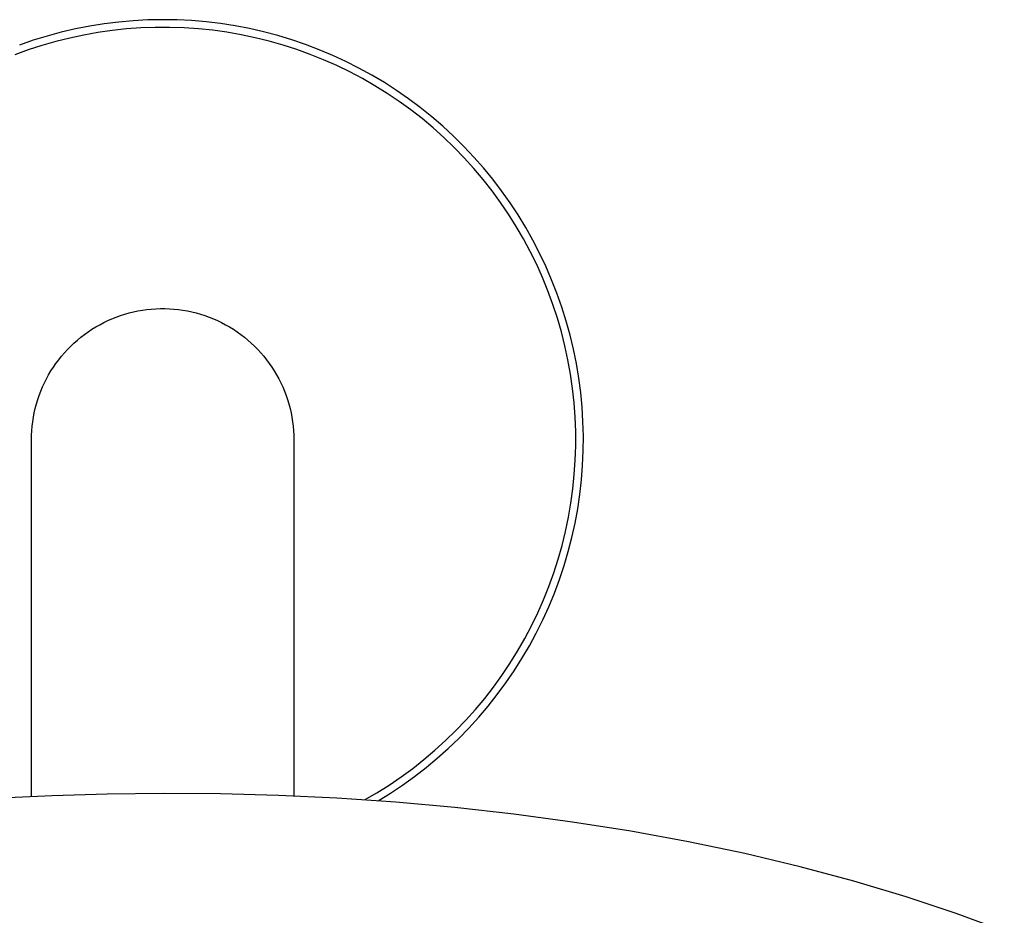
# Model space of a CAD drawing. Units: millimetres. Extents: x -724 to 447, y -1478 to 1497.
# Drawn here: x 290 to 384, y 1412 to 1497 of the extents above; entities that cross this region are included whole.
import ezdxf

# ---------------------------------------------------------------- set-up
doc = ezdxf.new("R2010")
doc.units = ezdxf.units.MM
doc.header["$MEASUREMENT"] = 0
doc.layers.add('Default', color=7, linetype='Continuous', true_color=0x000000)

msp = doc.modelspace()

# ---------------------------------------------------------------- linework, layer by layer
at = {"layer": 'Default', "color": 7, "true_color": 0xffffff}
for p, q in [((296.723, 1496.558), (295.357, 1496.291)), ((298.097, 1496.777), (296.723, 1496.558)), ((299.478, 1496.949), (298.097, 1496.777)), ((300.864, 1497.072), (299.478, 1496.949)), ((302.253, 1497.147), (300.864, 1497.072)), ((303.644, 1497.174), (302.253, 1497.147)), ((305.036, 1497.152), (303.644, 1497.174)), ((306.426, 1497.082), (305.036, 1497.152)), ((307.812, 1496.964), (306.426, 1497.082)), ((309.194, 1496.797), (307.812, 1496.964)), ((310.568, 1496.583), (309.194, 1496.797)), ((311.935, 1496.321), (310.568, 1496.583)), ((292.657, 1495.616), (291.327, 1495.209)), ((294.001, 1495.977), (292.657, 1495.616)), ((295.357, 1496.291), (294.001, 1495.977)), ((296.15, 1495.714), (294.809, 1495.427)), ((297.5, 1495.955), (296.15, 1495.714)), ((298.858, 1496.148), (297.5, 1495.955)), ((300.222, 1496.294), (298.858, 1496.148)), ((301.59, 1496.392), (300.222, 1496.294)), ((302.96, 1496.442), (301.59, 1496.392)), ((304.331, 1496.444), (302.96, 1496.442)), ((305.702, 1496.399), (304.331, 1496.444)), ((307.07, 1496.306), (305.702, 1496.399)), ((308.434, 1496.165), (307.07, 1496.306)), ((309.793, 1495.977), (308.434, 1496.165)), ((311.144, 1495.741), (309.793, 1495.977)), ((312.486, 1495.459), (311.144, 1495.741)), ((313.292, 1496.012), (311.935, 1496.321)), ((314.637, 1495.656), (313.292, 1496.012)), ((315.969, 1495.253), (314.637, 1495.656)), ((291.327, 1495.209), (290.011, 1494.755)), ((292.161, 1494.713), (290.858, 1494.287)), ((293.479, 1495.093), (292.161, 1494.713)), ((294.809, 1495.427), (293.479, 1495.093)), ((313.817, 1495.13), (312.486, 1495.459)), ((315.136, 1494.754), (313.817, 1495.13)), ((316.441, 1494.333), (315.136, 1494.754)), ((317.286, 1494.804), (315.969, 1495.253)), ((318.587, 1494.31), (317.286, 1494.804)), ((290.858, 1494.287), (289.57, 1493.816)), ((317.731, 1493.867), (316.441, 1494.333)), ((319.003, 1493.356), (317.731, 1493.867)), ((319.87, 1493.771), (318.587, 1494.31)), ((321.133, 1493.187), (319.87, 1493.771)), ((320.257, 1492.8), (319.003, 1493.356)), ((321.491, 1492.202), (320.257, 1492.8)), ((322.375, 1492.56), (321.133, 1493.187)), ((322.704, 1491.561), (321.491, 1492.202)), ((323.595, 1491.891), (322.375, 1492.56)), ((324.791, 1491.179), (323.595, 1491.891)), ((323.893, 1490.878), (322.704, 1491.561)), ((325.057, 1490.153), (323.893, 1490.878)), ((325.961, 1490.426), (324.791, 1491.179)), ((326.196, 1489.389), (325.057, 1490.153)), ((327.105, 1489.633), (325.961, 1490.426)), ((327.307, 1488.585), (326.196, 1489.389)), ((328.22, 1488.801), (327.105, 1489.633)), ((328.39, 1487.744), (327.307, 1488.585)), ((329.305, 1487.93), (328.22, 1488.801)), ((329.442, 1486.864), (328.39, 1487.744)), ((330.36, 1487.023), (329.305, 1487.93)), ((330.464, 1485.949), (329.442, 1486.864)), ((331.383, 1486.079), (330.36, 1487.023)), ((331.452, 1484.999), (330.464, 1485.949)), ((332.372, 1485.1), (331.383, 1486.079)), ((332.407, 1484.015), (331.452, 1484.999)), ((333.326, 1484.087), (332.372, 1485.1)), ((333.327, 1482.998), (332.407, 1484.015)), ((334.245, 1483.042), (333.326, 1484.087)), ((334.211, 1481.949), (333.327, 1482.998)), ((335.127, 1481.966), (334.245, 1483.042)), ((335.058, 1480.871), (334.211, 1481.949)), ((335.971, 1480.86), (335.127, 1481.966)), ((335.867, 1479.763), (335.058, 1480.871)), ((336.776, 1479.724), (335.971, 1480.86)), ((336.637, 1478.628), (335.867, 1479.763)), ((337.541, 1478.562), (336.776, 1479.724)), ((337.367, 1477.467), (336.637, 1478.628)), ((338.265, 1477.374), (337.541, 1478.562)), ((338.055, 1476.281), (337.367, 1477.467)), ((338.947, 1476.161), (338.265, 1477.374)), ((338.702, 1475.072), (338.055, 1476.281)), ((339.587, 1474.926), (338.947, 1476.161)), ((339.307, 1473.841), (338.702, 1475.072)), ((340.184, 1473.669), (339.587, 1474.926)), ((339.868, 1472.589), (339.307, 1473.841)), ((340.736, 1472.391), (340.184, 1473.669)), ((340.385, 1471.319), (339.868, 1472.589)), ((341.244, 1471.096), (340.736, 1472.391)), ((340.857, 1470.032), (340.385, 1471.319)), ((341.707, 1469.783), (341.244, 1471.096)), ((300.465, 1469.223), (300.884, 1469.327)), ((300.884, 1469.327), (301.306, 1469.415)), ((301.306, 1469.415), (301.732, 1469.489)), ((301.732, 1469.489), (302.159, 1469.549)), ((302.159, 1469.549), (302.588, 1469.593)), ((302.588, 1469.593), (303.019, 1469.623)), ((303.019, 1469.623), (303.45, 1469.638)), ((303.45, 1469.638), (303.881, 1469.638)), ((303.881, 1469.638), (304.313, 1469.623)), ((304.313, 1469.623), (304.743, 1469.593)), ((304.743, 1469.593), (305.172, 1469.549)), ((305.172, 1469.549), (305.6, 1469.489)), ((305.6, 1469.489), (306.025, 1469.415)), ((306.025, 1469.415), (306.447, 1469.327)), ((306.447, 1469.327), (306.866, 1469.223)), ((341.285, 1468.729), (340.857, 1470.032)), ((342.124, 1468.456), (341.707, 1469.783)), ((298.049, 1468.307), (298.437, 1468.494)), ((298.437, 1468.494), (298.832, 1468.668)), ((298.832, 1468.668), (299.233, 1468.828)), ((299.233, 1468.828), (299.639, 1468.974)), ((299.639, 1468.974), (300.05, 1469.106)), ((300.05, 1469.106), (300.465, 1469.223)), ((306.866, 1469.223), (307.281, 1469.106)), ((307.281, 1469.106), (307.692, 1468.974)), ((307.692, 1468.974), (308.098, 1468.828)), ((308.098, 1468.828), (308.499, 1468.668)), ((308.499, 1468.668), (308.894, 1468.494)), ((308.894, 1468.494), (309.283, 1468.307)), ((341.666, 1467.412), (341.285, 1468.729)), ((342.494, 1467.114), (342.124, 1468.456)), ((296.214, 1467.176), (296.565, 1467.427)), ((296.565, 1467.427), (296.924, 1467.666)), ((296.924, 1467.666), (297.291, 1467.893)), ((297.291, 1467.893), (297.666, 1468.106)), ((297.666, 1468.106), (298.049, 1468.307)), ((309.283, 1468.307), (309.665, 1468.106)), ((309.665, 1468.106), (310.04, 1467.893)), ((310.04, 1467.893), (310.407, 1467.666)), ((310.407, 1467.666), (310.766, 1467.427)), ((310.766, 1467.427), (311.117, 1467.176)), ((295.216, 1466.352), (295.539, 1466.638)), ((295.539, 1466.638), (295.872, 1466.913)), ((295.872, 1466.913), (296.214, 1467.176)), ((311.117, 1467.176), (311.459, 1466.913)), ((311.459, 1466.913), (311.792, 1466.638)), ((311.792, 1466.638), (312.115, 1466.352)), ((342.002, 1466.082), (341.666, 1467.412)), ((342.817, 1465.761), (342.494, 1467.114)), ((294.309, 1465.429), (294.601, 1465.747)), ((294.601, 1465.747), (294.903, 1466.055)), ((294.903, 1466.055), (295.216, 1466.352)), ((312.115, 1466.352), (312.428, 1466.055)), ((312.428, 1466.055), (312.73, 1465.747)), ((312.73, 1465.747), (313.022, 1465.429)), ((342.29, 1464.741), (342.002, 1466.082)), ((343.094, 1464.397), (342.817, 1465.761)), ((293.502, 1464.417), (293.76, 1464.764)), ((293.76, 1464.764), (294.029, 1465.101)), ((294.029, 1465.101), (294.309, 1465.429)), ((313.022, 1465.429), (313.303, 1465.101)), ((313.303, 1465.101), (313.572, 1464.764)), ((313.572, 1464.764), (313.829, 1464.417)), ((342.532, 1463.391), (342.29, 1464.741)), ((292.805, 1463.328), (293.025, 1463.699)), ((293.025, 1463.699), (293.257, 1464.062)), ((293.257, 1464.062), (293.502, 1464.417)), ((313.829, 1464.417), (314.074, 1464.062)), ((314.074, 1464.062), (314.307, 1463.699)), ((314.307, 1463.699), (314.527, 1463.328)), ((343.322, 1463.025), (343.094, 1464.397)), ((292.404, 1462.563), (292.597, 1462.949)), ((292.597, 1462.949), (292.805, 1463.328)), ((314.527, 1463.328), (314.734, 1462.949)), ((314.734, 1462.949), (314.928, 1462.563)), ((342.727, 1462.034), (342.532, 1463.391)), ((343.503, 1461.645), (343.322, 1463.025)), ((292.056, 1461.774), (292.223, 1462.172)), ((292.223, 1462.172), (292.404, 1462.563)), ((314.928, 1462.563), (315.108, 1462.172)), ((315.108, 1462.172), (315.275, 1461.774)), ((342.874, 1460.67), (342.727, 1462.034)), ((291.639, 1460.548), (291.764, 1460.962)), ((291.764, 1460.962), (291.903, 1461.37)), ((291.903, 1461.37), (292.056, 1461.774)), ((315.275, 1461.774), (315.428, 1461.37)), ((315.428, 1461.37), (315.567, 1460.962)), ((315.567, 1460.962), (315.692, 1460.548)), ((343.636, 1460.26), (343.503, 1461.645)), ((291.433, 1459.711), (291.529, 1460.131)), ((291.529, 1460.131), (291.639, 1460.548)), ((315.692, 1460.548), (315.802, 1460.131)), ((315.802, 1460.131), (315.898, 1459.711)), ((342.974, 1459.303), (342.874, 1460.67)), ((343.72, 1458.871), (343.636, 1460.26)), ((291.285, 1458.861), (291.351, 1459.287)), ((291.351, 1459.287), (291.433, 1459.711)), ((315.898, 1459.711), (315.98, 1459.287)), ((315.98, 1459.287), (316.047, 1458.861)), ((343.026, 1457.932), (342.974, 1459.303)), ((291.195, 1458.002), (291.233, 1458.432)), ((291.233, 1458.432), (291.285, 1458.861)), ((316.047, 1458.861), (316.099, 1458.432)), ((316.099, 1458.432), (316.136, 1458.002)), ((343.757, 1457.48), (343.72, 1458.871)), ((291.166, 1457.14), (291.173, 1457.571)), ((291.166, 1423.131), (291.166, 1457.14)), ((291.173, 1457.571), (291.195, 1458.002)), ((316.136, 1458.002), (316.158, 1457.571)), ((316.158, 1457.571), (316.166, 1457.14)), ((316.166, 1457.14), (316.166, 1423.186)), ((343.03, 1456.561), (343.026, 1457.932)), ((343.745, 1456.088), (343.757, 1457.48)), ((342.986, 1455.19), (343.03, 1456.561)), ((343.684, 1454.698), (343.745, 1456.088)), ((342.894, 1453.822), (342.986, 1455.19)), ((343.576, 1453.311), (343.684, 1454.698)), ((342.755, 1452.457), (342.894, 1453.822)), ((342.568, 1451.099), (342.755, 1452.457)), ((343.419, 1451.928), (343.576, 1453.311)), ((343.214, 1450.552), (343.419, 1451.928)), ((342.334, 1449.748), (342.568, 1451.099)), ((342.962, 1449.183), (343.214, 1450.552)), ((342.053, 1448.405), (342.334, 1449.748)), ((342.662, 1447.825), (342.962, 1449.183)), ((341.726, 1447.074), (342.053, 1448.405)), ((342.315, 1446.477), (342.662, 1447.825)), ((341.352, 1445.754), (341.726, 1447.074)), ((341.921, 1445.142), (342.315, 1446.477)), ((340.932, 1444.449), (341.352, 1445.754)), ((341.482, 1443.822), (341.921, 1445.142)), ((340.467, 1443.158), (340.932, 1444.449)), ((339.957, 1441.885), (340.467, 1443.158)), ((340.996, 1442.518), (341.482, 1443.822)), ((340.466, 1441.231), (340.996, 1442.518)), ((339.404, 1440.631), (339.957, 1441.885)), ((339.891, 1439.964), (340.466, 1441.231)), ((338.807, 1439.396), (339.404, 1440.631)), ((338.167, 1438.183), (338.807, 1439.396)), ((339.273, 1438.717), (339.891, 1439.964)), ((338.612, 1437.493), (339.273, 1438.717)), ((337.485, 1436.993), (338.167, 1438.183)), ((337.908, 1436.292), (338.612, 1437.493)), ((336.762, 1435.828), (337.485, 1436.993)), ((335.999, 1434.688), (336.762, 1435.828)), ((337.164, 1435.117), (337.908, 1436.292)), ((335.197, 1433.576), (335.999, 1434.688)), ((336.379, 1433.968), (337.164, 1435.117)), ((335.554, 1432.847), (336.379, 1433.968)), ((334.356, 1432.493), (335.197, 1433.576)), ((334.691, 1431.756), (335.554, 1432.847)), ((333.478, 1431.439), (334.356, 1432.493)), ((332.564, 1430.417), (333.478, 1431.439)), ((333.791, 1430.695), (334.691, 1431.756)), ((331.615, 1429.427), (332.564, 1430.417)), ((332.854, 1429.666), (333.791, 1430.695)), ((330.632, 1428.471), (331.615, 1429.427)), ((331.882, 1428.67), (332.854, 1429.666)), ((329.616, 1427.55), (330.632, 1428.471)), ((330.876, 1427.708), (331.882, 1428.67)), ((328.568, 1426.664), (329.616, 1427.55)), ((329.837, 1426.782), (330.876, 1427.708)), ((327.491, 1425.816), (328.568, 1426.664)), ((328.767, 1425.893), (329.837, 1426.782)), ((326.384, 1425.006), (327.491, 1425.816)), ((327.666, 1425.042), (328.767, 1425.893)), ((325.25, 1424.235), (326.384, 1425.006)), ((326.537, 1424.229), (327.666, 1425.042)), ((298.391, 1423.378), (293.14, 1423.217)), ((303.744, 1423.44), (298.391, 1423.378)), ((309.186, 1423.397), (303.744, 1423.44)), ((314.702, 1423.245), (309.186, 1423.397)), ((322.905, 1422.814), (324.09, 1423.504)), ((324.09, 1423.504), (325.25, 1424.235)), ((324.197, 1422.723), (325.38, 1423.456)), ((325.38, 1423.456), (326.537, 1424.229)), ((293.14, 1423.217), (288.227, 1422.977)), ((320.274, 1422.979), (314.702, 1423.245)), ((325.883, 1422.596), (320.274, 1422.979)), ((331.511, 1422.091), (325.883, 1422.596)), ((337.135, 1421.463), (331.511, 1422.091)), ((342.734, 1420.709), (337.135, 1421.463)), ((348.285, 1419.83), (342.734, 1420.709)), ((353.765, 1418.825), (348.285, 1419.83)), ((359.15, 1417.695), (353.765, 1418.825)), ((364.418, 1416.444), (359.15, 1417.695)), ((369.545, 1415.073), (364.418, 1416.444)), ((374.509, 1413.588), (369.545, 1415.073)), ((379.29, 1411.994), (374.509, 1413.588)), ((383.868, 1410.297), (379.29, 1411.994))]:
    msp.add_line(p, q, dxfattribs=at)

doc.saveas('drawing.dxf')
